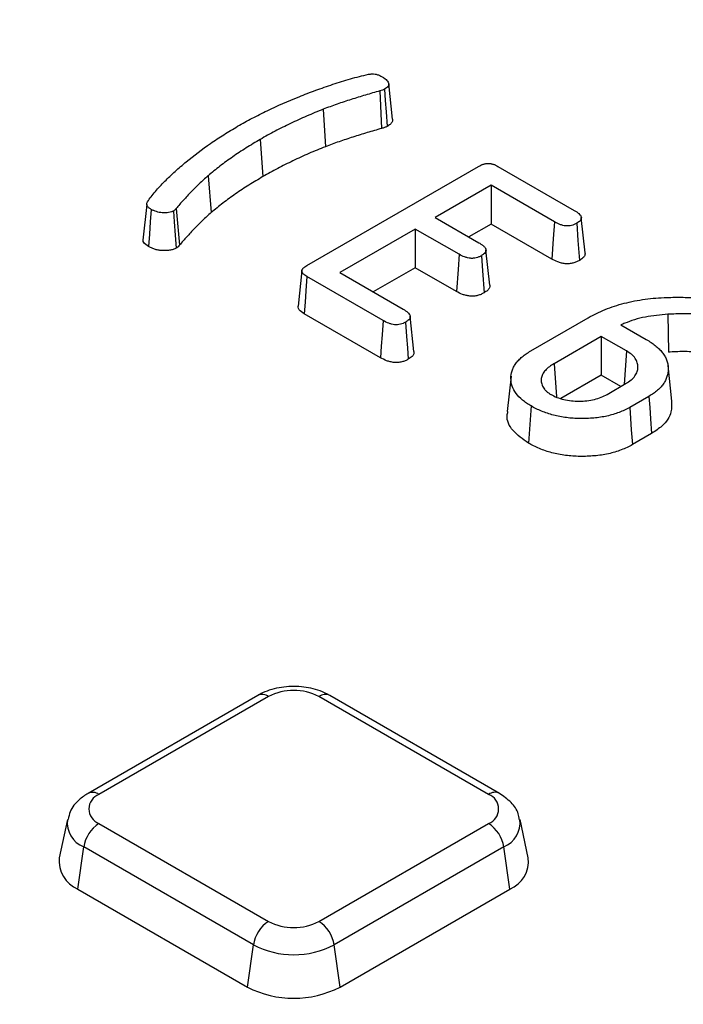
# Model space of a CAD drawing. Units: millimetres. Extents: x -24 to 1288, y -28 to 370.
# Drawn here: x 290 to 296, y 151 to 160 of the extents above; entities that cross this region are included whole.
import ezdxf

# ---------------------------------------------------------------- set-up
doc = ezdxf.new("R2010")
doc.units = ezdxf.units.MM

msp = doc.modelspace()

# ---------------------------------------------------------------- linework, layer by layer
at = {"color": 7, "linetype": 'Continuous', "lineweight": 25}
for p, q in [((293.067038, 158.990364), (293.032199, 159.315165)), ((292.950688, 159.248893), (292.966385, 158.904221)), ((292.431325, 159.079978), (292.451088, 158.736688)), ((291.853965, 158.803784), (291.878713, 158.462881)), ((292.282016, 157.648289), (293.855554, 158.556673)), ((294.033258, 158.556673), (294.732204, 158.15318)), ((291.374701, 158.469996), (291.40361, 158.131992)), ((293.970131, 158.382947), (293.457595, 158.087066)), ((294.550694, 158.047795), (293.970131, 158.382947)), ((293.970131, 158.382947), (293.970131, 158.02776)), ((290.812795, 158.206483), (290.777895, 157.878231)), ((291.08209, 158.170153), (291.113404, 157.834517)), ((293.457595, 158.087066), (293.859574, 157.855009)), ((293.970131, 158.02776), (293.765229, 157.909473)), ((294.526427, 157.706617), (293.970131, 158.02776)), ((294.832702, 157.763767), (294.797829, 158.088679)), ((293.275564, 157.981982), (292.582956, 157.582148)), ((293.67726, 157.750088), (293.275564, 157.981982)), ((293.275564, 157.981982), (293.275564, 157.626795)), ((293.958423, 157.466844), (293.923544, 157.791788)), ((292.235941, 157.600562), (292.201015, 157.275221)), ((292.582956, 157.582148), (293.163799, 157.246834)), ((293.275564, 157.626795), (292.89059, 157.404554)), ((293.652994, 157.40891), (293.275564, 157.626795)), ((292.980688, 157.142373), (292.282016, 157.545708)), ((292.956417, 156.801198), (292.257027, 157.204947)), ((295.592511, 157.19982), (295.596494, 156.853128)), ((293.26346, 156.858134), (293.228607, 157.182912)), ((294.334463, 156.863958), (294.861669, 157.168308)), ((295.160314, 157.104108), (295.39388, 156.969273)), ((294.981111, 156.997391), (294.547445, 156.74704)), ((295.212375, 156.863885), (294.981111, 156.997391)), ((294.981111, 156.997391), (294.981111, 156.642204)), ((295.212375, 156.863885), (295.189311, 156.555522)), ((294.547445, 156.74704), (294.569936, 156.444108)), ((295.628625, 156.404188), (295.593711, 156.729463)), ((294.15344, 156.633967), (294.118503, 156.308536)), ((294.981111, 156.642204), (294.610138, 156.428046)), ((295.160288, 156.538767), (294.981111, 156.642204)), ((295.034299, 156.466036), (295.20915, 156.566975)), ((295.417118, 156.447162), (295.241596, 156.345836)), ((294.337071, 156.359355), (294.312269, 156.018481)), ((295.442146, 156.106424), (295.266093, 156.00479)), ((291.830126, 153.70532), (290.274491, 152.807271)), ((291.930118, 153.695418), (290.374483, 152.797369)), ((293.947329, 152.797369), (292.391694, 153.695418)), ((294.047321, 152.807271), (292.491686, 153.70532)), ((290.086008, 152.566851), (290.009951, 152.217393)), ((290.374483, 152.530907), (291.930118, 151.632858)), ((292.391694, 151.632858), (293.947329, 152.530907)), ((294.31186, 152.217393), (294.235804, 152.566851)), ((290.181007, 151.929291), (290.23521, 152.315557)), ((291.790845, 151.417508), (290.23521, 152.315557)), ((294.086602, 152.315557), (292.530967, 151.417508)), ((294.140805, 151.929291), (294.086602, 152.315557)), ((290.181007, 151.929291), (291.736642, 151.031242)), ((292.58517, 151.031242), (294.140805, 151.929291)), ((291.736642, 151.031242), (291.790845, 151.417508)), ((292.58517, 151.031242), (292.530967, 151.417508))]:
    msp.add_line(p, q, dxfattribs=at)
at = {"color": 7, "linetype": 'Continuous', "lineweight": 25, "flags": 128}
for points in [[(292.993197, 159.263812), (293.000297, 159.160297), (293.007395, 159.056782), (293.016629, 158.922088)], [(290.853699, 158.162385), (290.845327, 158.047676), (290.837075, 157.9346), (290.828824, 157.821523)], [(291.05751, 158.146458), (291.064969, 158.047801), (291.074112, 157.926887), (291.083258, 157.805976)], [(294.550694, 158.047795), (294.53952, 157.890687), (294.526427, 157.706617)], [(294.755823, 158.034601), (294.767168, 157.877586), (294.780459, 157.693623)], [(293.67726, 157.750088), (293.667434, 157.611938), (293.652994, 157.40891)], [(293.881118, 157.737555), (293.89112, 157.5995), (293.905819, 157.396612)], [(292.282016, 157.545708), (292.272425, 157.414921), (292.264726, 157.309934), (292.257027, 157.204947)], [(292.980688, 157.142373), (292.971358, 157.011221), (292.963888, 156.906209), (292.956417, 156.801198)], [(293.186491, 157.128645), (293.196009, 156.997597), (293.203631, 156.892668), (293.211252, 156.787739)], [(295.417118, 156.447162), (295.424626, 156.34494), (295.432135, 156.242718), (295.442146, 156.106424)], [(295.241596, 156.345836), (295.248945, 156.24352), (295.256294, 156.141204), (295.266093, 156.00479)]]:
    msp.add_lwpolyline(points, dxfattribs=at)
at = {"color": 8, "linetype": 'Continuous', "lineweight": 25}
for centre, radius, start, end in [((291.871548, 153.613787), 0.10047, 54.341062, 114.3484796), ((292.450264, 153.613787), 0.10047, 65.6515204, 125.658938), ((290.315917, 152.71575), 0.100457, 54.3390563, 114.3718651), ((294.005602, 152.718709), 0.097894, 64.7589009, 126.5316566), ((290.323719, 152.537876), 0.23929, 172.5931442, 248.2916841), ((293.991733, 152.541656), 0.245196, 292.7625279, 6.2503972)]:
    msp.add_arc(centre, radius, start, end, dxfattribs=at)
at = {"color": 7, "linetype": 'Continuous', "lineweight": 25}
for centre, radius, start, end in [((292.160906, 153.249999), 0.501659, 62.6096722, 117.3903278), ((290.425049, 152.664138), 0.142504, 110.7834208, 249.2165792), ((293.896763, 152.664138), 0.142504, 290.7834208, 69.2165792), ((290.544419, 152.268294), 0.3128, 122.9067666, 171.3096049), ((293.777393, 152.268294), 0.3128, 8.6903951, 57.0932334), ((290.290113, 152.188903), 0.281607, 174.1934006, 247.2045855), ((294.03893, 152.184609), 0.274892, 291.7525347, 6.8494792), ((292.100054, 151.370245), 0.3128, 122.9067666, 171.3096049), ((292.160906, 152.078278), 0.501659, 242.6096722, 297.3903278), ((292.221758, 151.370245), 0.3128, 8.6903951, 57.0932334), ((292.160906, 152.131723), 0.804393, 242.6096722, 297.3903278), ((292.160906, 151.850069), 0.922213, 242.6096722, 297.3903278)]:
    msp.add_arc(centre, radius, start, end, dxfattribs=at)
for points, knots in [([(378.288498, 177.821063), (377.999024, 177.986728), (377.15975, 178.467044), (375.736956, 179.2419), (374.007111, 180.136195), (372.235269, 181.002397), (370.423534, 181.840315), (368.573051, 182.649217), (366.685253, 183.428545), (364.761529, 184.177722), (362.803314, 184.896204), (360.812063, 185.583466), (358.789255, 186.239008), (356.736393, 186.862351), (354.655, 187.453042), (352.54662, 188.010648), (350.412818, 188.534764), (348.255177, 189.025007), (346.075297, 189.481019), (343.874794, 189.902468), (341.655301, 190.289046), (339.418462, 190.64047), (337.165935, 190.956484), (334.899391, 191.236857), (332.62051, 191.481385), (330.33098, 191.689888), (328.0325, 191.862215), (325.726772, 191.998239), (323.415505, 192.097861), (321.100413, 192.161009), (318.783211, 192.187635), (316.465618, 192.177721), (314.149351, 192.131275), (311.836127, 192.048329), (309.527662, 191.928945), (307.225666, 191.773211), (304.931845, 191.581239), (302.6479, 191.353171), (300.375523, 191.089173), (298.116398, 190.789439), (295.872201, 190.454186), (293.644593, 190.083661), (291.435227, 189.678133), (289.245739, 189.237899), (287.077754, 188.763281), (284.932878, 188.254623), (282.812701, 187.712298), (280.718795, 187.136701), (278.652715, 186.528251), (276.615991, 185.887392), (274.610135, 185.21459), (272.636637, 184.510336), (270.696961, 183.775142), (268.792547, 183.009543), (266.924812, 182.214097), (265.095144, 181.389382), (263.304905, 180.535998), (261.555428, 179.654567), (259.848017, 178.74573), (258.183947, 177.81015), (256.564461, 176.848508), (254.990772, 175.861505), (253.46406, 174.849863), (251.985472, 173.814322), (250.556125, 172.755644), (249.177096, 171.674607), (247.849429, 170.572008), (246.574131, 169.448661), (245.352169, 168.305402), (244.184475, 167.143081), (243.071939, 165.962567), (242.015411, 164.764748), (241.0157, 163.550527), (240.073569, 162.320826), (239.189739, 161.07658), (238.364881, 159.818743), (237.599623, 158.548278), (236.894539, 157.266163), (236.250152, 155.973387), (235.666953, 154.670944), (235.1453, 153.35984), (234.685797, 152.041066), (234.287894, 150.715676), (233.955096, 149.384499), (233.708448, 148.20634), (233.599484, 147.470727), (233.556693, 147.181849)], [0, 0, 0, 0, 0.00633415, 0.01836468, 0.03039516, 0.04242536, 0.05445525, 0.06648479, 0.07851395, 0.09054273, 0.10257112, 0.11459912, 0.12662672, 0.13865394, 0.15068079, 0.16270727, 0.17473341, 0.18675922, 0.19878472, 0.21080993, 0.22283488, 0.23485957, 0.24688405, 0.25890832, 0.27093241, 0.28295635, 0.29498016, 0.30700386, 0.31902748, 0.33105104, 0.34307457, 0.35509808, 0.36712161, 0.37914518, 0.39116879, 0.40319249, 0.41521629, 0.42724022, 0.4392643, 0.45128856, 0.46331302, 0.47533771, 0.48736265, 0.49938785, 0.51141336, 0.52343917, 0.53546533, 0.54749185, 0.55951874, 0.57154602, 0.58357371, 0.59560182, 0.60763037, 0.61965934, 0.63168876, 0.64371861, 0.65574887, 0.66777955, 0.6798106, 0.69184199, 0.70387368, 0.7159056, 0.72793767, 0.7399698, 0.75200183, 0.76403362, 0.77606501, 0.7880958, 0.80012578, 0.81215469, 0.82418226, 0.83620819, 0.84823215, 0.8602538, 0.87227279, 0.88428874, 0.89630131, 0.90831017, 0.92031503, 0.93231566, 0.94431191, 0.95630372, 0.96829114, 0.98027435, 0.99225365, 1, 1, 1, 1]), ([(291.646214, 158.923716), (291.690369, 158.948498), (291.734318, 158.973158), (291.823997, 159.021008), (291.870011, 159.044203), (292.011074, 159.11213), (292.108407, 159.155104), (292.259402, 159.215467), (292.310537, 159.234926), (292.414154, 159.272793), (292.46653, 159.291202), (292.545973, 159.317796), (292.572494, 159.326446), (292.626045, 159.343041), (292.65315, 159.351031), (292.707875, 159.36647), (292.735571, 159.374008), (292.790393, 159.387941), (292.817661, 159.39406), (292.846254, 159.400353)], [0.000332669, 0.000332669, 0.000332669, 0.000332669, 0.125, 0.125, 0.25, 0.25, 0.5, 0.5, 0.625, 0.625, 0.75, 0.75, 0.8125, 0.8125, 0.875, 0.875, 0.9375, 0.9375, 0.999170571, 0.999170571, 0.999170571, 0.999170571]), ([(292.846254, 159.400353), (292.85955, 159.402667), (292.870161, 159.404342), (292.888021, 159.405093), (292.898351, 159.404337), (292.913413, 159.40168), (292.918356, 159.400551), (292.927947, 159.397854), (292.932498, 159.39632), (292.94593, 159.391011), (292.955162, 159.386331), (292.965403, 159.381028)], [0.007070379, 0.007070379, 0.007070379, 0.007070379, 0.25, 0.25, 0.5, 0.5, 0.625, 0.625, 0.75, 0.75, 0.99280316, 0.99280316, 0.99280316, 0.99280316]), ([(292.965403, 159.381028), (292.973566, 159.376155), (292.981252, 159.371535), (292.995067, 159.362249), (293.001169, 159.357511), (293.012545, 159.347211), (293.017745, 159.34176), (293.025964, 159.33113), (293.029068, 159.325805), (293.032571, 159.315607), (293.032961, 159.31069), (293.031169, 159.300647), (293.028942, 159.295629), (293.02204, 159.285568), (293.017574, 159.280821), (293.00723, 159.272587), (293.000705, 159.268439), (292.993197, 159.263812)], [0.004218194, 0.004218194, 0.004218194, 0.004218194, 0.125, 0.125, 0.25, 0.25, 0.375, 0.375, 0.5, 0.5, 0.625, 0.625, 0.75, 0.75, 0.875, 0.875, 0.98961928, 0.98961928, 0.98961928, 0.98961928]), ([(292.950688, 159.248893), (292.906605, 159.236172), (292.862292, 159.223345), (292.774256, 159.196938), (292.730563, 159.183421), (292.643613, 159.155689), (292.600368, 159.141352), (292.536454, 159.119083), (292.515262, 159.111575), (292.472974, 159.096042), (292.452069, 159.087989), (292.431631, 159.080097), (292.431529, 159.080057), (292.431427, 159.080018), (292.431325, 159.079978)], [0.00009329, 0.00009329, 0.00009329, 0.00009329, 0.25, 0.25, 0.5, 0.5, 0.75, 0.75, 0.875, 0.875, 1, 1, 1, 1.00062421, 1.00062421, 1.00062421, 1.00062421]), ([(292.993197, 159.263812), (292.986204, 159.26079), (292.980275, 159.25829), (292.967467, 159.25378), (292.959518, 159.251451), (292.950688, 159.248893)], [0.050871927, 0.050871927, 0.050871927, 0.050871927, 0.5, 0.5, 1, 1, 1, 1]), ([(292.431325, 159.079978), (292.431224, 159.079938), (292.431123, 159.079897), (292.431023, 159.079856), (292.380197, 159.059323), (292.329045, 159.038662), (292.228533, 158.995294), (292.17953, 158.972761), (292.083304, 158.926653), (292.035927, 158.902987), (291.943546, 158.854046), (291.898816, 158.828947), (291.854324, 158.803985), (291.854204, 158.803918), (291.854085, 158.803851), (291.853965, 158.803784)], [-0.00049482, -0.00049482, -0.00049482, -0.00049482, 0, 0, 0, 0.25, 0.25, 0.5, 0.5, 0.75, 0.75, 1, 1, 1, 1.00067059, 1.00067059, 1.00067059, 1.00067059]), ([(290.819772, 158.230488), (290.830789, 158.246912), (290.841573, 158.262768), (290.865556, 158.294523), (290.878454, 158.310463), (290.918614, 158.357764), (290.947719, 158.388722), (291.008891, 158.449873), (291.040971, 158.480028), (291.106747, 158.539991), (291.140289, 158.569543), (291.244926, 158.656731), (291.319493, 158.712975), (291.437282, 158.794441), (291.47752, 158.821013), (291.560502, 158.872815), (291.603254, 158.898207), (291.646214, 158.923716)], [0.000961664, 0.000961664, 0.000961664, 0.000961664, 0.0625, 0.0625, 0.125, 0.125, 0.25, 0.25, 0.375, 0.375, 0.5, 0.5, 0.75, 0.75, 0.875, 0.875, 0.99966758, 0.99966758, 0.99966758, 0.99966758]), ([(292.966385, 158.904221), (292.922272, 158.89149), (292.878182, 158.878729), (292.790654, 158.852473), (292.74718, 158.839024), (292.660842, 158.811487), (292.618067, 158.797305), (292.554729, 158.775237), (292.533709, 158.767789), (292.492099, 158.752506), (292.471586, 158.744603), (292.451088, 158.736688)], [0, 0, 0, 0, 0.25, 0.25, 0.5, 0.5, 0.75, 0.75, 0.875, 0.875, 1, 1, 1, 1]), ([(293.016629, 158.922088), (293.008734, 158.918666), (293.000834, 158.915249), (292.98404, 158.909336), (292.975213, 158.906778), (292.966385, 158.904221)], [0, 0, 0, 0, 0.5, 0.5, 1, 1, 1, 1]), ([(293.065353, 158.990312), (293.066245, 158.985492), (293.068617, 158.972682), (293.056357, 158.951526), (293.036479, 158.934152), (293.021299, 158.924926), (293.016629, 158.922088)], [0, 0, 0, 0, 0.18871894, 0.50156585, 0.84666808, 1, 1, 1, 1]), ([(291.853965, 158.803784), (291.853849, 158.803715), (291.853733, 158.803646), (291.853617, 158.803578), (291.81031, 158.777854), (291.766769, 158.751995), (291.681848, 158.698601), (291.640767, 158.67122), (291.560746, 158.615593), (291.521652, 158.587261), (291.446408, 158.529152), (291.410561, 158.499577), (291.374939, 158.470192), (291.37486, 158.470127), (291.37478, 158.470061), (291.374701, 158.469996)], [-0.00066957, -0.00066957, -0.00066957, -0.00066957, 0, 0, 0, 0.25, 0.25, 0.5, 0.5, 0.75, 0.75, 1, 1, 1, 1.00055549, 1.00055549, 1.00055549, 1.00055549]), ([(292.451088, 158.736688), (292.400254, 158.716152), (292.349421, 158.695616), (292.250059, 158.652744), (292.201512, 158.630423), (292.106024, 158.584668), (292.059097, 158.561225), (291.967699, 158.512806), (291.923206, 158.487843), (291.878713, 158.462881)], [0, 0, 0, 0, 0.25, 0.25, 0.5, 0.5, 0.75, 0.75, 1, 1, 1, 1]), ([(293.855554, 158.556673), (293.863285, 158.56096), (293.870302, 158.564807), (293.88039, 158.569463), (293.88371, 158.570842), (293.890921, 158.573536), (293.894716, 158.574812), (293.902615, 158.577217), (293.906733, 158.578354), (293.914619, 158.58028), (293.918461, 158.581086), (293.929655, 158.582987), (293.937093, 158.583617), (293.951733, 158.583618), (293.959152, 158.582988), (293.97035, 158.581086), (293.974194, 158.58028), (293.98208, 158.578354), (293.986198, 158.577216), (293.994097, 158.574812), (293.997891, 158.573537), (294.005102, 158.570842), (294.008422, 158.569463), (294.01851, 158.564807), (294.025527, 158.56096), (294.033258, 158.556673)], [0.001340053, 0.001340053, 0.001340053, 0.001340053, 0.125, 0.125, 0.1875, 0.1875, 0.25, 0.25, 0.3125, 0.3125, 0.375, 0.375, 0.5, 0.5, 0.625, 0.625, 0.6875, 0.6875, 0.75, 0.75, 0.8125, 0.8125, 0.875, 0.875, 0.998659557, 0.998659557, 0.998659557, 0.998659557]), ([(291.374701, 158.469996), (291.374625, 158.46993), (291.374548, 158.469863), (291.374472, 158.469797), (291.360846, 158.457971), (291.346987, 158.44592), (291.320118, 158.421535), (291.30706, 158.409263), (291.268601, 158.372275), (291.243924, 158.347407), (291.195684, 158.297274), (291.172337, 158.271991), (291.126455, 158.221272), (291.104089, 158.195607), (291.08209, 158.170153)], [-0.00070136, -0.00070136, -0.00070136, -0.00070136, 0, 0, 0, 0.125, 0.125, 0.25, 0.25, 0.5, 0.5, 0.75, 0.75, 1, 1, 1, 1]), ([(291.878713, 158.462881), (291.835406, 158.437157), (291.792099, 158.411433), (291.708073, 158.358603), (291.66738, 158.331482), (291.587979, 158.276285), (291.549252, 158.248217), (291.474868, 158.190772), (291.439239, 158.161382), (291.40361, 158.131992)], [0, 0, 0, 0, 0.25, 0.25, 0.5, 0.5, 0.75, 0.75, 1, 1, 1, 1]), ([(290.853699, 158.162385), (290.844681, 158.168182), (290.836732, 158.173414), (290.827685, 158.181041), (290.825059, 158.18364), (290.820384, 158.189172), (290.818399, 158.192044), (290.813613, 158.200861), (290.812119, 158.206857), (290.81314, 158.216899), (290.815877, 158.222864), (290.819772, 158.230488)], [0.010110165, 0.010110165, 0.010110165, 0.010110165, 0.25, 0.25, 0.375, 0.375, 0.5, 0.5, 0.75, 0.75, 0.991802725, 0.991802725, 0.991802725, 0.991802725]), ([(291.05751, 158.146458), (291.054208, 158.144829), (291.05121, 158.143384), (291.044947, 158.140639), (291.042132, 158.13959), (291.031696, 158.13645), (291.022471, 158.134585), (291.004058, 158.131958), (290.994655, 158.131172), (290.975124, 158.130548), (290.964914, 158.130692), (290.945619, 158.131885), (290.936544, 158.132949), (290.918644, 158.13622), (290.909954, 158.13839), (290.89314, 158.143748), (290.885174, 158.14687), (290.86964, 158.154024), (290.861914, 158.158055), (290.853699, 158.162385)], [0.013895699, 0.013895699, 0.013895699, 0.013895699, 0.0625, 0.0625, 0.125, 0.125, 0.25, 0.25, 0.375, 0.375, 0.5, 0.5, 0.625, 0.625, 0.75, 0.75, 0.875, 0.875, 0.993889683, 0.993889683, 0.993889683, 0.993889683]), ([(291.08209, 158.170153), (291.079939, 158.167645), (291.077785, 158.165137), (291.075536, 158.162658), (291.073287, 158.160177), (291.070936, 158.157721), (291.068339, 158.155356), (291.064976, 158.152295), (291.061254, 158.149368), (291.05751, 158.146458)], [0, 0, 0, 0, 0.000072720165, 0.000072720165, 0.000072720165, 0.000145519701, 0.000145519701, 0.000145519701, 0.000239750504, 0.000239750504, 0.000239750504, 0.000239750504]), ([(291.40361, 158.131992), (291.389954, 158.120139), (291.376315, 158.108279), (291.349845, 158.084257), (291.336936, 158.072125), (291.298864, 158.035509), (291.274345, 158.010802), (291.226448, 157.961025), (291.203246, 157.9359), (291.157586, 157.885427), (291.135423, 157.859993), (291.113404, 157.834517)], [0, 0, 0, 0, 0.125, 0.125, 0.25, 0.25, 0.5, 0.5, 0.75, 0.75, 1, 1, 1, 1]), ([(294.732204, 158.15318), (294.740638, 158.148155), (294.748544, 158.14342), (294.758903, 158.136409), (294.762073, 158.134105), (294.768231, 158.129244), (294.77119, 158.126715), (294.779727, 158.118875), (294.785086, 158.113288), (294.792932, 158.102961), (294.795521, 158.098015), (294.798378, 158.08768), (294.798559, 158.082451), (294.796892, 158.075087), (294.796004, 158.072678), (294.793498, 158.067624), (294.791893, 158.065028), (294.788079, 158.059753), (294.785975, 158.057218), (294.7814, 158.052434), (294.778984, 158.050231), (294.771014, 158.043945), (294.763952, 158.039548), (294.755823, 158.034601)], [0.000942367, 0.000942367, 0.000942367, 0.000942367, 0.125, 0.125, 0.1875, 0.1875, 0.25, 0.25, 0.375, 0.375, 0.5, 0.5, 0.625, 0.625, 0.6875, 0.6875, 0.75, 0.75, 0.8125, 0.8125, 0.875, 0.875, 0.996326573, 0.996326573, 0.996326573, 0.996326573]), ([(294.755823, 158.034601), (294.747221, 158.029982), (294.739428, 158.025866), (294.724175, 158.01926), (294.716076, 158.016519), (294.699454, 158.012456), (294.690666, 158.011078), (294.677388, 158.010098), (294.672958, 158.009953), (294.66425, 158.010038), (294.660037, 158.010264), (294.646805, 158.011541), (294.637249, 158.013203), (294.618967, 158.017522), (294.610317, 158.020172), (294.58473, 158.029795), (294.56831, 158.038385), (294.550694, 158.047795)], [0.003703209, 0.003703209, 0.003703209, 0.003703209, 0.125, 0.125, 0.25, 0.25, 0.375, 0.375, 0.4375, 0.4375, 0.5, 0.5, 0.625, 0.625, 0.75, 0.75, 0.997682734, 0.997682734, 0.997682734, 0.997682734]), ([(290.828824, 157.821523), (290.811273, 157.83306), (290.785722, 157.849854), (290.780384, 157.871538), (290.778713, 157.878326)], [0, 0, 0, 0, 0.6869306, 1, 1, 1, 1]), ([(291.083258, 157.805976), (291.078782, 157.803751), (291.074306, 157.801525), (291.064954, 157.797427), (291.06004, 157.79558), (291.044407, 157.790876), (291.033082, 157.788672), (291.01024, 157.785413), (290.998572, 157.784447), (290.975074, 157.783696), (290.963245, 157.783861), (290.939837, 157.785308), (290.92826, 157.786656), (290.905808, 157.790759), (290.894946, 157.79348), (290.874325, 157.800051), (290.86457, 157.803898), (290.846205, 157.812357), (290.837515, 157.81694), (290.828824, 157.821523)], [0, 0, 0, 0, 0.0625, 0.0625, 0.125, 0.125, 0.25, 0.25, 0.375, 0.375, 0.5, 0.5, 0.625, 0.625, 0.75, 0.75, 0.875, 0.875, 1, 1, 1, 1]), ([(291.113404, 157.834517), (291.109105, 157.829502), (291.104805, 157.824487), (291.097325, 157.817332), (291.094637, 157.815016), (291.089049, 157.81046), (291.086153, 157.808218), (291.083258, 157.805976)], [0, 0, 0, 0, 0.5, 0.5, 0.75, 0.75, 1, 1, 1, 1]), ([(293.859574, 157.855009), (293.86794, 157.850023), (293.875766, 157.845335), (293.885973, 157.838402), (293.889088, 157.836126), (293.895143, 157.831312), (293.898051, 157.828806), (293.903641, 157.823621), (293.906374, 157.820896), (293.911352, 157.815555), (293.913567, 157.812951), (293.917316, 157.807886), (293.918821, 157.805473), (293.921259, 157.800503), (293.922197, 157.797945), (293.924136, 157.790162), (293.924255, 157.784861), (293.921983, 157.775055), (293.919481, 157.770136), (293.912028, 157.760179), (293.907364, 157.75552), (293.896172, 157.746896), (293.889101, 157.742466), (293.881118, 157.737555)], [0.000953951, 0.000953951, 0.000953951, 0.000953951, 0.125, 0.125, 0.1875, 0.1875, 0.25, 0.25, 0.3125, 0.3125, 0.375, 0.375, 0.4375, 0.4375, 0.5, 0.5, 0.625, 0.625, 0.75, 0.75, 0.875, 0.875, 0.995946212, 0.995946212, 0.995946212, 0.995946212]), ([(293.881118, 157.737555), (293.87259, 157.732978), (293.864852, 157.728893), (293.849665, 157.722295), (293.84163, 157.71956), (293.825264, 157.71555), (293.816279, 157.714142), (293.802682, 157.713018), (293.798255, 157.712824), (293.789776, 157.712819), (293.78584, 157.713002), (293.773088, 157.714195), (293.763466, 157.715881), (293.74515, 157.720175), (293.736511, 157.722788), (293.711018, 157.732266), (293.694801, 157.740719), (293.67726, 157.750088)], [0.004065126, 0.004065126, 0.004065126, 0.004065126, 0.125, 0.125, 0.25, 0.25, 0.375, 0.375, 0.4375, 0.4375, 0.5, 0.5, 0.625, 0.625, 0.75, 0.75, 0.997670832, 0.997670832, 0.997670832, 0.997670832]), ([(294.830852, 157.763766), (294.831644, 157.757052), (294.833398, 157.742165), (294.81682, 157.718637), (294.796064, 157.703056), (294.782362, 157.694773), (294.780459, 157.693623)], [0, 0, 0, 0, 0.25401636, 0.56325504, 0.93933432, 1, 1, 1, 1]), ([(292.282016, 157.545708), (292.274585, 157.55017), (292.267924, 157.554217), (292.259889, 157.560024), (292.257515, 157.561933), (292.252849, 157.566103), (292.250629, 157.568305), (292.246408, 157.57291), (292.244384, 157.575324), (292.241041, 157.579837), (292.239682, 157.581991), (292.237653, 157.58607), (292.236958, 157.588044), (292.23599, 157.592371), (292.23575, 157.59465), (292.23575, 157.599347), (292.23599, 157.601625), (292.236958, 157.605953), (292.237653, 157.607926), (292.239682, 157.612005), (292.241041, 157.61416), (292.244384, 157.618672), (292.246408, 157.621087), (292.250629, 157.625691), (292.252849, 157.627894), (292.257515, 157.632064), (292.259889, 157.633972), (292.267924, 157.63978), (292.274585, 157.643827), (292.282016, 157.648289)], [0.001314739, 0.001314739, 0.001314739, 0.001314739, 0.125, 0.125, 0.1875, 0.1875, 0.25, 0.25, 0.3125, 0.3125, 0.375, 0.375, 0.4375, 0.4375, 0.5, 0.5, 0.5625, 0.5625, 0.625, 0.625, 0.6875, 0.6875, 0.75, 0.75, 0.8125, 0.8125, 0.875, 0.875, 0.998685261, 0.998685261, 0.998685261, 0.998685261]), ([(294.780459, 157.693623), (294.771548, 157.688834), (294.762637, 157.684045), (294.743197, 157.675626), (294.732623, 157.672009), (294.710197, 157.666527), (294.698343, 157.664661), (294.680205, 157.663323), (294.674103, 157.663121), (294.661928, 157.663239), (294.65586, 157.663569), (294.637861, 157.665304), (294.62612, 157.667387), (294.60359, 157.672709), (294.592821, 157.676024), (294.562252, 157.687521), (294.544204, 157.697118), (294.526427, 157.706617)], [0, 0, 0, 0, 0.125, 0.125, 0.25, 0.25, 0.375, 0.375, 0.4375, 0.4375, 0.5, 0.5, 0.625, 0.625, 0.75, 0.75, 1, 1, 1, 1]), ([(293.95808, 157.46686), (293.958, 157.45839), (293.957841, 157.44164), (293.938137, 157.417075), (293.917183, 157.403807), (293.905819, 157.396612)], [0, 0, 0, 0, 0.31887963, 0.63063357, 1, 1, 1, 1]), ([(293.905819, 157.396612), (293.896954, 157.39185), (293.88809, 157.387088), (293.868767, 157.378693), (293.858262, 157.375072), (293.835975, 157.369612), (293.824194, 157.367772), (293.806168, 157.366281), (293.800103, 157.366006), (293.787998, 157.365999), (293.781961, 157.366283), (293.764049, 157.367959), (293.752358, 157.370064), (293.72992, 157.375325), (293.719183, 157.378584), (293.688669, 157.389929), (293.670678, 157.399461), (293.652994, 157.40891)], [0, 0, 0, 0, 0.125, 0.125, 0.25, 0.25, 0.375, 0.375, 0.4375, 0.4375, 0.5, 0.5, 0.625, 0.625, 0.75, 0.75, 1, 1, 1, 1]), ([(294.861669, 157.168308), (294.886672, 157.182079), (294.911237, 157.195591), (294.961895, 157.220617), (294.988557, 157.23237), (295.043836, 157.254624), (295.072231, 157.265044), (295.130511, 157.284116), (295.160568, 157.292821), (295.222033, 157.308728), (295.253253, 157.315879), (295.316665, 157.328206), (295.349089, 157.33344), (295.414759, 157.342406), (295.4477, 157.346079), (295.513709, 157.35126), (295.547447, 157.352869), (295.581804, 157.354491)], [0.000493382, 0.000493382, 0.000493382, 0.000493382, 0.125, 0.125, 0.25, 0.25, 0.375, 0.375, 0.5, 0.5, 0.625, 0.625, 0.75, 0.75, 0.875, 0.875, 0.999203165, 0.999203165, 0.999203165, 0.999203165]), ([(295.581804, 157.354491), (295.607084, 157.355129), (295.632076, 157.355755), (295.68173, 157.356288), (295.706586, 157.356168), (295.781197, 157.354611), (295.830783, 157.351944), (295.90496, 157.34581), (295.929564, 157.343465), (295.977843, 157.337785), (296.00176, 157.334365), (296.049856, 157.32671), (296.073688, 157.322591), (296.119642, 157.313328), (296.142401, 157.308005), (296.165893, 157.302494)], [0.001083151, 0.001083151, 0.001083151, 0.001083151, 0.125, 0.125, 0.25, 0.25, 0.5, 0.5, 0.625, 0.625, 0.75, 0.75, 0.875, 0.875, 0.99885493, 0.99885493, 0.99885493, 0.99885493]), ([(292.257027, 157.204947), (292.240022, 157.216384), (292.214141, 157.233791), (292.199371, 157.260012), (292.201885, 157.27148), (292.202688, 157.275145)], [0, 0, 0, 0, 0.56588621, 0.86126327, 1, 1, 1, 1]), ([(293.163799, 157.246834), (293.172206, 157.241822), (293.180094, 157.237096), (293.190446, 157.230097), (293.193618, 157.227797), (293.199767, 157.222956), (293.202718, 157.220442), (293.211209, 157.212652), (293.216532, 157.207091), (293.222204, 157.199488), (293.223706, 157.197092), (293.22615, 157.192112), (293.227106, 157.189512), (293.228485, 157.18415), (293.228919, 157.181349), (293.22918, 157.176036), (293.229007, 157.173493), (293.228029, 157.168703), (293.227209, 157.166398), (293.224796, 157.161513), (293.223222, 157.159006), (293.217552, 157.151423), (293.212874, 157.146721), (293.201673, 157.138061), (293.194548, 157.133599), (293.186491, 157.128645)], [0.000960583, 0.000960583, 0.000960583, 0.000960583, 0.125, 0.125, 0.1875, 0.1875, 0.25, 0.25, 0.375, 0.375, 0.4375, 0.4375, 0.5, 0.5, 0.5625, 0.5625, 0.625, 0.625, 0.6875, 0.6875, 0.75, 0.75, 0.875, 0.875, 0.996300871, 0.996300871, 0.996300871, 0.996300871]), ([(295.592511, 157.19982), (295.59226, 157.199801), (295.592009, 157.199781), (295.591757, 157.199761), (295.557892, 157.19709), (295.52334, 157.194377), (295.453674, 157.186445), (295.418977, 157.181151), (295.351232, 157.16794), (295.317799, 157.160046), (295.253411, 157.140445), (295.223623, 157.128817), (295.195444, 157.117819), (295.183734, 157.113249), (295.172024, 157.108678), (295.160314, 157.104108)], [-0.00185447, -0.00185447, -0.00185447, -0.00185447, 0, 0, 0, 0.25, 0.25, 0.5, 0.5, 0.75, 0.75, 1, 1, 1, 1.10389274, 1.10389274, 1.10389274, 1.10389274]), ([(296.151119, 157.144195), (296.151058, 157.144215), (296.150997, 157.144234), (296.150936, 157.144254), (296.130824, 157.150725), (296.109643, 157.157538), (296.065177, 157.169599), (296.04247, 157.174801), (295.973482, 157.188419), (295.925971, 157.194783), (295.854462, 157.200726), (295.830703, 157.202147), (295.782991, 157.204145), (295.758956, 157.204675), (295.71098, 157.204665), (295.687027, 157.204146), (295.639641, 157.202341), (295.616301, 157.201092), (295.593268, 157.199861), (295.593016, 157.199847), (295.592764, 157.199834), (295.592511, 157.19982)], [-0.00037908, -0.00037908, -0.00037908, -0.00037908, 0, 0, 0, 0.125, 0.125, 0.25, 0.25, 0.5, 0.5, 0.625, 0.625, 0.75, 0.75, 0.875, 0.875, 1, 1, 1, 1.00137013, 1.00137013, 1.00137013, 1.00137013]), ([(293.186491, 157.128645), (293.177901, 157.123986), (293.170224, 157.119907), (293.155376, 157.113605), (293.14719, 157.110972), (293.12982, 157.106867), (293.120671, 157.105429), (293.107106, 157.104326), (293.102702, 157.104146), (293.094326, 157.104185), (293.090462, 157.104397), (293.077688, 157.105714), (293.067826, 157.107537), (293.049232, 157.112013), (293.040516, 157.114688), (293.014759, 157.124361), (292.998362, 157.132927), (292.980688, 157.142373)], [0.003690841, 0.003690841, 0.003690841, 0.003690841, 0.125, 0.125, 0.25, 0.25, 0.375, 0.375, 0.4375, 0.4375, 0.5, 0.5, 0.625, 0.625, 0.75, 0.75, 0.997709135, 0.997709135, 0.997709135, 0.997709135]), ([(295.39388, 156.969273), (295.409204, 156.960125), (295.424091, 156.951221), (295.451456, 156.93307), (295.464178, 156.923551), (295.488748, 156.903557), (295.50048, 156.893273), (295.521844, 156.872432), (295.531521, 156.861761), (295.548975, 156.839791), (295.556741, 156.828546), (295.569985, 156.805756), (295.575425, 156.794152), (295.584591, 156.770361), (295.588395, 156.758296), (295.59351, 156.734514), (295.594705, 156.722632), (295.595109, 156.698308), (295.594402, 156.686005), (295.591453, 156.661516), (295.58926, 156.649277), (295.582861, 156.625431), (295.578496, 156.613757), (295.567613, 156.590259), (295.561314, 156.578563), (295.546729, 156.556189), (295.538193, 156.545351), (295.518903, 156.523809), (295.508381, 156.513271), (295.48562, 156.4931), (295.473318, 156.483415), (295.446934, 156.465206), (295.432334, 156.456357), (295.417118, 156.447162)], [0.00027566, 0.00027566, 0.00027566, 0.00027566, 0.0625, 0.0625, 0.125, 0.125, 0.1875, 0.1875, 0.25, 0.25, 0.3125, 0.3125, 0.375, 0.375, 0.4375, 0.4375, 0.5, 0.5, 0.5625, 0.5625, 0.625, 0.625, 0.6875, 0.6875, 0.75, 0.75, 0.8125, 0.8125, 0.875, 0.875, 0.9375, 0.9375, 0.999624702, 0.999624702, 0.999624702, 0.999624702]), ([(293.262013, 156.858135), (293.262845, 156.851152), (293.264711, 156.835513), (293.246254, 156.810325), (293.223784, 156.795826), (293.211252, 156.787739)], [0, 0, 0, 0, 0.26294072, 0.58895588, 1, 1, 1, 1]), ([(294.337071, 156.359355), (294.322404, 156.368196), (294.308212, 156.376775), (294.282271, 156.394318), (294.270112, 156.403615), (294.235488, 156.432741), (294.215205, 156.453333), (294.183599, 156.495906), (294.171778, 156.518537), (294.156266, 156.564302), (294.152404, 156.587954), (294.152238, 156.634804), (294.156098, 156.658374), (294.166899, 156.693262), (294.171275, 156.704641), (294.182596, 156.726403), (294.189835, 156.737279), (294.205941, 156.759333), (294.214399, 156.769948), (294.233411, 156.79009), (294.244286, 156.800005), (294.267554, 156.819562), (294.279643, 156.828911), (294.305461, 156.846469), (294.31971, 156.855074), (294.334463, 156.863958)], [0.000661775, 0.000661775, 0.000661775, 0.000661775, 0.0625, 0.0625, 0.125, 0.125, 0.25, 0.25, 0.375, 0.375, 0.5, 0.5, 0.625, 0.625, 0.6875, 0.6875, 0.75, 0.75, 0.8125, 0.8125, 0.875, 0.875, 0.9375, 0.9375, 0.999640611, 0.999640611, 0.999640611, 0.999640611]), ([(295.20915, 156.566975), (295.209373, 156.567119), (295.209596, 156.567264), (295.209819, 156.567408), (295.224193, 156.576719), (295.239421, 156.586531), (295.267497, 156.608965), (295.279742, 156.621224), (295.298736, 156.647322), (295.305181, 156.660794), (295.31401, 156.687534), (295.31653, 156.701176), (295.316969, 156.728707), (295.31486, 156.742418), (295.306692, 156.769288), (295.300613, 156.782733), (295.282495, 156.808976), (295.270646, 156.821415), (295.24273, 156.844254), (295.227418, 156.854125), (295.213053, 156.863445), (295.212827, 156.863592), (295.212601, 156.863738), (295.212375, 156.863885)], [-0.00193986, -0.00193986, -0.00193986, -0.00193986, 0, 0, 0, 0.125, 0.125, 0.25, 0.25, 0.375, 0.375, 0.5, 0.5, 0.625, 0.625, 0.75, 0.75, 0.875, 0.875, 1, 1, 1, 1.0019663, 1.0019663, 1.0019663, 1.0019663]), ([(296.133899, 156.799991), (296.113685, 156.806495), (296.09346, 156.81299), (296.051596, 156.824345), (296.030045, 156.829286), (295.964364, 156.842251), (295.919103, 156.848327), (295.850417, 156.854035), (295.827389, 156.855414), (295.781241, 156.857346), (295.758114, 156.857856), (295.711848, 156.857846), (295.688715, 156.857347), (295.64256, 156.85559), (295.619527, 156.854359), (295.596494, 156.853128)], [0, 0, 0, 0, 0.125, 0.125, 0.25, 0.25, 0.5, 0.5, 0.625, 0.625, 0.75, 0.75, 0.875, 0.875, 1, 1, 1, 1]), ([(293.211252, 156.787739), (293.202351, 156.782906), (293.193449, 156.778073), (293.173834, 156.769748), (293.163065, 156.766278), (293.140462, 156.760936), (293.128626, 156.759058), (293.110451, 156.75758), (293.104333, 156.757319), (293.092131, 156.757376), (293.086056, 156.757713), (293.068051, 156.759569), (293.056322, 156.761801), (293.033797, 156.767224), (293.023015, 156.770543), (292.992352, 156.782058), (292.974235, 156.791671), (292.956417, 156.801198)], [0, 0, 0, 0, 0.125, 0.125, 0.25, 0.25, 0.375, 0.375, 0.4375, 0.4375, 0.5, 0.5, 0.625, 0.625, 0.75, 0.75, 1, 1, 1, 1]), ([(294.547445, 156.74704), (294.547272, 156.746932), (294.5471, 156.746823), (294.546928, 156.746715), (294.533082, 156.73799), (294.518595, 156.728891), (294.491159, 156.708648), (294.47859, 156.697555), (294.457575, 156.674228), (294.448986, 156.661913), (294.436435, 156.63642), (294.43262, 156.623262), (294.429312, 156.597195), (294.429554, 156.584186), (294.43463, 156.557923), (294.439733, 156.544825), (294.450593, 156.526088), (294.454687, 156.519975), (294.464222, 156.507773), (294.469663, 156.501729), (294.482272, 156.48999), (294.489416, 156.484443), (294.50365, 156.474375), (294.510834, 156.469734), (294.517672, 156.465306), (294.5181, 156.46503), (294.518527, 156.464753), (294.518954, 156.464476)], [-0.00155654, -0.00155654, -0.00155654, -0.00155654, 0, 0, 0, 0.125, 0.125, 0.25, 0.25, 0.375, 0.375, 0.5, 0.5, 0.625, 0.625, 0.75, 0.75, 0.8125, 0.8125, 0.875, 0.875, 0.9375, 0.9375, 1, 1, 1, 1.00390628, 1.00390628, 1.00390628, 1.00390628]), ([(294.518954, 156.464476), (294.519432, 156.464228), (294.519909, 156.46398), (294.520387, 156.463733), (294.536491, 156.455369), (294.5536, 156.446419), (294.59351, 156.430236), (294.615094, 156.42361), (294.659448, 156.413053), (294.682667, 156.40901), (294.730383, 156.404031), (294.754316, 156.403134), (294.801434, 156.403526), (294.825234, 156.404827), (294.872421, 156.410383), (294.895285, 156.414583), (294.939142, 156.425173), (294.960826, 156.431747), (295.000868, 156.448155), (295.017849, 156.457274), (295.033781, 156.46576), (295.033954, 156.465852), (295.034126, 156.465944), (295.034299, 156.466036)], [-0.00370569, -0.00370569, -0.00370569, -0.00370569, 0, 0, 0, 0.125, 0.125, 0.25, 0.25, 0.375, 0.375, 0.5, 0.5, 0.625, 0.625, 0.75, 0.75, 0.875, 0.875, 1, 1, 1, 1.00135386, 1.00135386, 1.00135386, 1.00135386]), ([(295.623769, 156.40425), (295.625628, 156.370954), (295.630059, 156.291608), (295.561987, 156.185355), (295.475795, 156.128586), (295.442146, 156.106424)], [0, 0, 0, 0, 0.30592197, 0.72903487, 1, 1, 1, 1]), ([(294.312269, 156.018481), (294.260657, 156.054911), (294.157009, 156.128069), (294.107071, 156.237192), (294.122057, 156.29606), (294.125119, 156.308087)], [0, 0, 0, 0, 0.44109808, 0.88581105, 1, 1, 1, 1]), ([(295.241596, 156.345836), (295.225688, 156.337015), (295.210471, 156.328607), (295.179069, 156.31362), (295.162048, 156.306607), (295.108978, 156.286678), (295.071955, 156.275332), (294.994484, 156.258275), (294.95356, 156.252366), (294.89115, 156.246641), (294.870302, 156.245297), (294.828295, 156.243771), (294.807016, 156.243552), (294.764734, 156.244066), (294.743888, 156.244843), (294.702413, 156.247742), (294.681628, 156.249836), (294.640588, 156.255087), (294.620484, 156.258258), (294.580992, 156.265926), (294.561479, 156.270417), (294.5233, 156.28046), (294.504742, 156.286005), (294.468552, 156.298232), (294.450722, 156.304946), (294.416031, 156.319051), (294.3995, 156.326368), (294.368153, 156.342048), (294.352825, 156.350572), (294.337071, 156.359355)], [0.000330968, 0.000330968, 0.000330968, 0.000330968, 0.0625, 0.0625, 0.125, 0.125, 0.25, 0.25, 0.375, 0.375, 0.4375, 0.4375, 0.5, 0.5, 0.5625, 0.5625, 0.625, 0.625, 0.6875, 0.6875, 0.75, 0.75, 0.8125, 0.8125, 0.875, 0.875, 0.9375, 0.9375, 0.999358983, 0.999358983, 0.999358983, 0.999358983]), ([(295.266093, 156.00479), (295.250122, 155.995935), (295.23415, 155.98708), (295.20007, 155.970814), (295.181998, 155.963382), (295.126327, 155.942475), (295.087046, 155.930416), (295.004336, 155.912206), (294.961158, 155.905991), (294.895589, 155.899976), (294.873577, 155.898558), (294.829417, 155.896953), (294.807267, 155.896726), (294.76301, 155.897264), (294.740907, 155.898085), (294.696979, 155.901156), (294.675145, 155.903356), (294.631925, 155.908886), (294.610553, 155.912255), (294.56861, 155.9204), (294.548021, 155.92514), (294.507737, 155.935736), (294.488062, 155.941616), (294.449879, 155.954516), (294.431327, 155.961505), (294.395123, 155.976226), (294.377538, 155.984006), (294.344121, 156.000721), (294.328195, 156.009601), (294.312269, 156.018481)], [0, 0, 0, 0, 0.0625, 0.0625, 0.125, 0.125, 0.25, 0.25, 0.375, 0.375, 0.4375, 0.4375, 0.5, 0.5, 0.5625, 0.5625, 0.625, 0.625, 0.6875, 0.6875, 0.75, 0.75, 0.8125, 0.8125, 0.875, 0.875, 0.9375, 0.9375, 1, 1, 1, 1]), ([(292.491686, 153.70532), (292.462579, 153.720007), (292.383684, 153.759815), (292.230806, 153.791057), (292.044864, 153.786017), (291.910435, 153.748483), (291.844819, 153.713217), (291.830126, 153.70532)], [0, 0, 0, 0, 0.14839577, 0.40222944, 0.6587408, 0.92358164, 1, 1, 1, 1]), ([(290.274491, 152.807271), (290.246631, 152.788636), (290.179951, 152.744035), (290.110893, 152.661317), (290.097416, 152.592002), (290.092783, 152.568175)], [0, 0, 0, 0, 0.32018413, 0.76631536, 1, 1, 1, 1]), ([(294.228514, 152.567657), (294.226385, 152.585122), (294.219244, 152.643696), (294.155429, 152.731205), (294.084349, 152.781217), (294.047321, 152.807271)], [0, 0, 0, 0, 0.169112258, 0.567154167, 1, 1, 1, 1])]:
    msp.add_open_spline(points, degree=3, knots=knots, dxfattribs=at)

doc.saveas('drawing.dxf')
